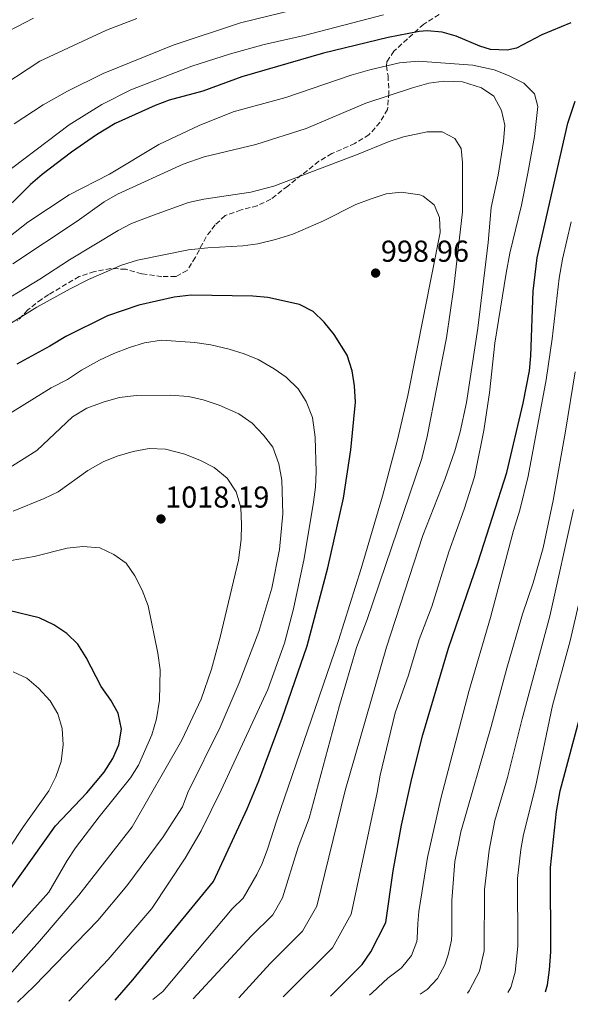
# Model space of a CAD drawing. Units: metres. Extents: x 634454 to 637405, y 4769083 to 4771454.
# Drawn here: x 636248 to 636430, y 4769117 to 4769443 of the extents above; entities that cross this region are included whole.
import ezdxf

# ---------------------------------------------------------------- set-up
doc = ezdxf.new("R2010")
doc.units = ezdxf.units.M
doc.header["$MEASUREMENT"] = 0
doc.linetypes.add('DGN Style 3', pattern=[2.435891, 1.739922, -0.695969])
for name, color, linetype, lineweight in [('Cota de punto acotado terreno', 7, 'Continuous', 0), ('Curva de nivel directora', 30, 'Continuous', 30), ('Curva de nivel intermedia', 30, 'Continuous', 0), ('Punto acotado terreno (símbolo)', 7, 'Continuous', 0), ('Zona arbolada', 92, 'DGN Style 3', 0)]:
    doc.layers.add(name, color=color, linetype=linetype, lineweight=lineweight)
doc.styles.add('Style-Arial', font='arial.ttf')

# ---------------------------------------------------------------- blocks, each defined once
blk = doc.blocks.new('5PATER')
at = {"layer": 'Punto acotado terreno (símbolo)', "linetype": 'Continuous', "lineweight": 0}
h = blk.add_hatch(color=51, dxfattribs=at)
edge = h.paths.add_edge_path()
edge.add_ellipse((0, 0), major_axis=(-0.11, -0.111), ratio=0.999422, start_angle=0, end_angle=360)

msp = doc.modelspace()

# ---------------------------------------------------------------- linework, layer by layer
at = {"layer": 'Curva de nivel directora', "color": 30, "linetype": 'Continuous', "lineweight": 30, "flags": 128}
for points, elevation in [([(636430.53, 4769442.05), (636420.86, 4769438.11), (636412.55, 4769433.63), (636409.48, 4769432.95), (636403.92, 4769433.2), (636400.44, 4769434.31), (636392.53, 4769437.62), (636387.95, 4769438.97), (636382.97, 4769439.4), (636380.35, 4769439.12), (636370.04, 4769437.22), (636348.74, 4769432.01), (636321.65, 4769424.11), (636308.79, 4769419.41), (636297.71, 4769416.46), (636293.04, 4769414.67), (636279.78, 4769408.73), (636273.62, 4769404.99), (636265.38, 4769399.26), (636255.62, 4769391.77), (636251.83, 4769388.51), (636239.72, 4769376.6)], 975), ([(636351.03, 4769119.88), (636361.5, 4769130.35), (636364.34, 4769134.47), (636369.31, 4769144.25), (636371.79, 4769161.32), (636374.51, 4769176.44), (636377.91, 4769191.83), (636381.56, 4769206.38), (636389.99, 4769235.07), (636399.9, 4769263.6), (636409.32, 4769293.19), (636414.77, 4769316.18), (636416.78, 4769326.83), (636417.23, 4769331.82), (636418, 4769353.18), (636419.4, 4769364.29), (636429.5, 4769408.77), (636431.88, 4769416.06)], 975), ([(636279.77, 4769118.46), (636285.63, 4769125.28), (636312.27, 4769157.76), (636323.45, 4769181.86), (636327.32, 4769191.08), (636335.07, 4769211.89), (636343.32, 4769235.77), (636350.09, 4769261.62), (636355.3, 4769284.66), (636357.75, 4769300.64), (636359.3, 4769316.42), (636358.94, 4769321.92), (636358.21, 4769326.86), (636356.54, 4769332.04), (636352.21, 4769338.83), (636348.92, 4769342.99), (636345.24, 4769346.47), (636340.8, 4769348.76), (636330.27, 4769351.14), (636325.29, 4769351.59), (636304.91, 4769351.89), (636299.27, 4769351.19), (636287.6, 4769348.6), (636277.25, 4769345.05), (636263.47, 4769338.19), (636258.24, 4769334.96), (636247.25, 4769329.09)], 1000), ([(636212.65, 4769117.13), (636227.86, 4769133.42), (636240.7, 4769149.11), (636260.1, 4769176.23), (636270.45, 4769187.09), (636276.16, 4769193.99), (636279.03, 4769198.48), (636281.07, 4769203.05), (636281.87, 4769208.21), (636280.79, 4769213.51), (636278.32, 4769217.86), (636275.14, 4769222.28), (636270.26, 4769231.89), (636267.43, 4769236.4), (636263.8, 4769239.85), (636259.56, 4769242.73), (636254.64, 4769245.03), (636244.63, 4769247.45), (636241.32, 4769247.9), (636229.72, 4769248.81), (636207.46, 4769248.16), (636196.37, 4769246.65), (636190.93, 4769245.57), (636181.13, 4769241.98)], 1025), ([(636422.09, 4769121.28), (636422.75, 4769123.63), (636423.46, 4769128.57), (636423.87, 4769134.48), (636423.77, 4769162.47), (636425.8, 4769180.96), (636426.92, 4769187.81), (636439.02, 4769232.67)], 950)]:
    msp.add_lwpolyline(points, dxfattribs=dict(at, elevation=elevation))
at = {"layer": 'Curva de nivel intermedia', "color": 30, "linetype": 'Continuous', "lineweight": 0, "flags": 128}
for points, elevation in [([(636246.41, 4769408.63), (636256.04, 4769414.85), (636264.08, 4769419.42), (636275.8, 4769425.28), (636299.01, 4769434.63), (636321.29, 4769442.03), (636349.29, 4769448.9)], 965), ([(636238.6, 4769388.63), (636264.63, 4769408.29), (636275.44, 4769414.96), (636285.04, 4769419.85), (636305.2, 4769427.69), (636317.99, 4769431.77), (636329.05, 4769434.9), (636342.28, 4769437.88), (636368.52, 4769444.66)], 970), ([(636238.7, 4769436.32), (636252.75, 4769443.56)], 955), ([(636238.98, 4769418.94), (636254.91, 4769429.37), (636276.9, 4769439.61), (636286.94, 4769443.45)], 960), ([(636240.91, 4769368.25), (636250.91, 4769376.04), (636264.61, 4769385.07), (636277.89, 4769391.91), (636294.2, 4769401.75), (636307.54, 4769408.05), (636318.78, 4769412.52), (636336.27, 4769417.28), (636357.88, 4769424.76), (636364.03, 4769426.51), (636373.85, 4769428.74), (636379.96, 4769429.3), (636398.12, 4769428), (636405.09, 4769426.43), (636409.89, 4769424.6), (636414.94, 4769422.05), (636418.47, 4769418.52), (636419.63, 4769414.37), (636418.53, 4769404.43), (636416.23, 4769392.28), (636414.17, 4769381.67), (636410.29, 4769365.77), (636409.12, 4769359.14), (636405.4, 4769335.96), (636403.61, 4769319.53), (636401.73, 4769307.12), (636398.61, 4769291.75), (636395.26, 4769281.01), (636390.19, 4769266.89), (636384.57, 4769248.85), (636380.37, 4769237.94), (636376.8, 4769226.14), (636372.37, 4769213.66), (636367.41, 4769193.01), (636366.5, 4769187.24), (636357.9, 4769146.95), (636351.65, 4769135.83), (636337.39, 4769121.55), (636335.37, 4769119.57)], 980), ([(636245.95, 4769362.21), (636267.26, 4769376.33), (636276.22, 4769382.81), (636280.53, 4769385.35), (636302.24, 4769395.23), (636309.28, 4769397.62), (636326.35, 4769401.74), (636342.95, 4769407.08), (636362.74, 4769415.39), (636378.08, 4769420.46), (636383.58, 4769422.04), (636388.54, 4769422.68), (636394.65, 4769422.52), (636400.96, 4769420.56), (636405.05, 4769417.71), (636407.59, 4769413.06), (636408.69, 4769408.17), (636408.25, 4769402.74), (636406.51, 4769391.63), (636404.17, 4769380.95), (636403.15, 4769369.27), (636399.74, 4769340.94), (636396.01, 4769316.37), (636393.9, 4769306.6), (636392.17, 4769300.32), (636388.87, 4769290.86), (636381.5, 4769272.27), (636369.56, 4769235.33), (636355.86, 4769187.86), (636346.49, 4769149.66), (636341.81, 4769141.32), (636331.11, 4769130.6), (636320.67, 4769119.27)], 985), ([(636238.16, 4769347.02), (636254.9, 4769357.21), (636264.66, 4769363.62), (636280.82, 4769373.24), (636285.25, 4769375.55), (636292.46, 4769378.36), (636304.11, 4769382.51), (636309.13, 4769383.68), (636324.67, 4769386.01), (636332.23, 4769387.92), (636360.22, 4769398.53), (636370.41, 4769402.75), (636375.16, 4769404.3), (636382.96, 4769405.93), (636387.96, 4769405.98), (636392.14, 4769403.73), (636394.2, 4769400.42), (636394.64, 4769395.8), (636394.72, 4769379.52), (636391.8, 4769354.56), (636389.42, 4769337.74), (636382.95, 4769305.05), (636381.22, 4769297.84), (636363.14, 4769244.55), (636359.64, 4769235.27), (636353.99, 4769216.08), (636343.97, 4769178.75), (636340.31, 4769169.19), (636335.09, 4769152.36), (636331.96, 4769146.8), (636324.83, 4769139.65), (636305.64, 4769118.98)], 990), ([(636239.61, 4769339.03), (636253.9, 4769347.86), (636264.97, 4769353.99), (636271.03, 4769357.04), (636281.87, 4769361.76), (636287.21, 4769363.42), (636304.06, 4769366.88), (636310.47, 4769367.58), (636321.98, 4769368.24), (636326.94, 4769368.89), (636332.84, 4769370.29), (636338.51, 4769372.02), (636348.7, 4769376.48), (636359.44, 4769381.84), (636364.08, 4769383.71), (636369.4, 4769385.41), (636374.37, 4769386.02), (636380.61, 4769385.12), (636381.65, 4769384.7), (636385.25, 4769381.8), (636387.07, 4769377.6), (636387.31, 4769372.59), (636376.61, 4769318.64), (636373.17, 4769304.04), (636368.16, 4769285.35), (636361.14, 4769261.35), (636353.62, 4769237.51), (636333.23, 4769178.05), (636330.19, 4769168.47), (636328.44, 4769163.79), (636326.64, 4769160.15), (636322.12, 4769152.28), (636318.55, 4769148.71), (636295.58, 4769121.4), (636292.23, 4769118.71)], 995), ([(636430.57, 4769376.1), (636427.75, 4769363.83), (636426.66, 4769357.49), (636424.33, 4769337.4), (636422.38, 4769323.86), (636416.39, 4769292), (636413.63, 4769280.67), (636411.5, 4769273.95), (636403.94, 4769245.17), (636396.73, 4769220.64), (636387.53, 4769185.21), (636383.14, 4769165.71), (636380.2, 4769147.9), (636379.95, 4769143.86), (636379.64, 4769138.87), (636379.55, 4769137.97), (636377.79, 4769133.27), (636374.52, 4769129.24), (636373.94, 4769128.74), (636369.94, 4769125.77), (636368.45, 4769124.38), (636364.79, 4769120.97), (636363.92, 4769120.13)], 970), ([(636455.56, 4769358.27), (636453.42, 4769352.16), (636450.93, 4769342.09), (636447.32, 4769324.6), (636445.29, 4769313.07), (636442.86, 4769292), (636440.35, 4769277.2), (636433.38, 4769250.78), (636430.31, 4769237.41), (636424.4, 4769216.02), (636418.77, 4769189.12), (636414.84, 4769173.32), (636413.92, 4769168.42), (636412.88, 4769158.83), (636412.96, 4769136.43), (636412.06, 4769127.75), (636410.64, 4769122.72), (636409.62, 4769121.04)], 955), ([(636243.54, 4769311.82), (636258.65, 4769321.2), (636264.09, 4769323.97), (636268.67, 4769327), (636274.62, 4769330.35), (636279.34, 4769332.6), (636284.58, 4769334.59), (636289.5, 4769336.05), (636295.14, 4769336.94), (636306.18, 4769336.19), (636311.45, 4769335.45), (636317.49, 4769334), (636322.5, 4769332.48), (636327.11, 4769330.56), (636332.41, 4769327.53), (636336.39, 4769324.68), (636340.32, 4769320.88), (636342.98, 4769316.65), (636345.03, 4769311.34), (636345.96, 4769304.89), (636346.25, 4769293.4), (636346.09, 4769288.27), (636345.4, 4769283.32), (636342.32, 4769264.74), (636338.75, 4769248.1), (636335.76, 4769236.67), (636330.25, 4769221.39), (636314.89, 4769187.98), (636308.22, 4769174.54), (636302.93, 4769165.48), (636291.88, 4769148.83), (636277.51, 4769132), (636264.52, 4769118.16)], 1005), ([(636431.97, 4769326.55), (636428.73, 4769306.81), (636424.68, 4769283.89), (636421.32, 4769268.28), (636418.08, 4769256.65), (636414.51, 4769246.24), (636409.3, 4769228.43), (636404.18, 4769209.08), (636394.17, 4769174.22), (636392.13, 4769164.42), (636391.09, 4769151.54), (636391.1, 4769150.34), (636391.11, 4769145.34), (636391.13, 4769140.34), (636391.03, 4769138.4), (636389.98, 4769133.49), (636388.81, 4769130.19), (636386.39, 4769125.71)], 965), ([(636243.73, 4769294.1), (636253.85, 4769300.49), (636265.68, 4769311.62), (636270.4, 4769314.49), (636276.12, 4769316.55), (636281.19, 4769317.99), (636286.72, 4769318.69), (636297.98, 4769318.78), (636304.02, 4769318.28), (636308.91, 4769317.23), (636314.16, 4769315.51), (636320.68, 4769312.63), (636325.12, 4769309.49), (636328.85, 4769305.49), (636331.91, 4769301.54), (636333.88, 4769296.03), (636334.94, 4769290.61), (636335.23, 4769279.51), (636334.15, 4769267.69), (636331.66, 4769254.88), (636327.3, 4769240.53), (636320.81, 4769223.58), (636314.5, 4769208.92), (636303.83, 4769187.22), (636302.04, 4769182.54), (636295.66, 4769172.62), (636283.67, 4769156.38), (636274.05, 4769144.87), (636253.04, 4769123.16), (636247.5, 4769117.82)], 1010), ([(636246.02, 4769280.34), (636256.3, 4769284.52), (636260.9, 4769286.83), (636270.77, 4769293.85), (636275.81, 4769296.68), (636280.44, 4769298.56), (636285.71, 4769300.16), (636291.04, 4769301.12), (636296.41, 4769300.88), (636302.8, 4769299.23), (636308.07, 4769297.13), (636312.49, 4769294.79), (636316.81, 4769291.33), (636319.78, 4769286.73), (636321.31, 4769281.64), (636321.63, 4769276), (636321.46, 4769271), (636320.54, 4769264.12), (636314.57, 4769238.69), (636311.67, 4769228.02), (636308.27, 4769218.13), (636301.84, 4769204.55), (636285.46, 4769175.86), (636267.76, 4769153.22), (636254.77, 4769138.01), (636236.46, 4769117.61)], 1015), ([(636431.4, 4769280.94), (636423.52, 4769245.58), (636414.39, 4769211.59), (636409.54, 4769192.16), (636405.31, 4769178.01), (636403.47, 4769168.17), (636401.98, 4769155.19)], 960), ([(636242.89, 4769263.56), (636253.02, 4769265.32), (636263.94, 4769268.13), (636269.13, 4769268.65), (636274.76, 4769268.19), (636279.35, 4769266.05), (636283.41, 4769263.13), (636286.3, 4769258.95), (636288.76, 4769254.24), (636290.75, 4769249.07), (636293.96, 4769233.35), (636294.72, 4769227.81), (636294.45, 4769217.79), (636293.47, 4769211.61), (636291.93, 4769206.32), (636287.5, 4769196.3), (636284.85, 4769192.06), (636274.49, 4769179.23), (636266.7, 4769168.94), (636263.94, 4769164.76), (636257.84, 4769154.29), (636235.39, 4769129.23)], 1020), ([(636246.05, 4769227.23), (636250.56, 4769225.08), (636254.4, 4769221.74), (636258.29, 4769217.56), (636260.89, 4769213.26), (636262.26, 4769208.45), (636262.65, 4769203.02), (636261.99, 4769197.54), (636260.22, 4769192.46), (636257.88, 4769187.75), (636249.47, 4769175.94), (636235.55, 4769155.17)], 1030), ([(636401.98, 4769155.19), (636401.8, 4769134.85), (636400.31, 4769128.1), (636396.91, 4769121.54), (636396.28, 4769120.77)], 960), ([(636386.39, 4769125.71), (636382.94, 4769122.07), (636380.62, 4769120.46)], 965)]:
    msp.add_lwpolyline(points, dxfattribs=dict(at, elevation=elevation))
at = {"layer": 'Zona arbolada', "color": 92, "linetype": 'DGN Style 3', "lineweight": 0}
msp.add_polyline3d([(636386.97, 4769444.8, 979.8), (636381.86, 4769441.6, 981.67), (636372, 4769432.65, 986.44), (636369.66, 4769429.12, 989.31), (636369.51, 4769427.81, 990.2), (636370.04, 4769424.52, 991.89), (636370.34, 4769418.94, 994.49), (636369.87, 4769413.36, 996.95), (636367.39, 4769409.12, 997.86), (636363.8, 4769405.04, 997.86), (636359.06, 4769402.1, 997.86), (636351.48, 4769398.76, 997.86), (636347.2, 4769396.21, 998.33), (636336.86, 4769388, 1001.24), (636331.31, 4769383.64, 1001.76), (636326.8, 4769381.49, 1001.75), (636321.42, 4769380.08, 1001.98), (636316.14, 4769378.2, 1003.18), (636312.87, 4769375.13, 1004.35), (636309.9, 4769371.2, 1005.28), (636306.36, 4769364.43, 1005.78), (636303.61, 4769360.09, 1005.65), (636299.82, 4769358.04, 1004.74), (636295.26, 4769358, 1002.93), (636288.66, 4769358.96, 1000.98), (636283.32, 4769360.44, 1000.85), (636278.38, 4769360.72, 1000.06), (636272.94, 4769359.67, 998.95), (636267.95, 4769358.06, 998.4), (636257.82, 4769352.07, 998.76), (636255.51, 4769350.59, 999.03), (636250.97, 4769347, 999.94), (636247.53, 4769343.42, 1000.83)], dxfattribs=at)
msp.add_polyline3d([(636386.97, 4769444.8, 979.8), (636381.86, 4769441.6, 981.67), (636372, 4769432.65, 986.44), (636369.66, 4769429.12, 989.31), (636369.51, 4769427.81, 990.2), (636370.04, 4769424.52, 991.89), (636370.34, 4769418.94, 994.49), (636369.87, 4769413.36, 996.95), (636367.39, 4769409.12, 997.86), (636363.8, 4769405.04, 997.86), (636359.06, 4769402.1, 997.86), (636351.48, 4769398.76, 997.86), (636347.2, 4769396.21, 998.33), (636336.86, 4769388, 1001.24), (636331.31, 4769383.64, 1001.76), (636326.8, 4769381.49, 1001.75), (636321.42, 4769380.08, 1001.98), (636316.14, 4769378.2, 1003.18), (636312.87, 4769375.13, 1004.35), (636309.9, 4769371.2, 1005.28), (636306.36, 4769364.43, 1005.78), (636303.61, 4769360.09, 1005.65), (636299.82, 4769358.04, 1004.74), (636295.26, 4769358, 1002.93), (636288.66, 4769358.96, 1000.98), (636283.32, 4769360.44, 1000.85), (636278.38, 4769360.72, 1000.06), (636272.94, 4769359.67, 998.95), (636267.95, 4769358.06, 998.4), (636257.82, 4769352.07, 998.76), (636255.51, 4769350.59, 999.03), (636250.97, 4769347, 999.94), (636247.53, 4769343.42, 1000.83)], dxfattribs=at)

# ---------------------------------------------------------------- block references
at = {"layer": 'Punto acotado terreno (símbolo)', "color": 7, "linetype": 'Continuous', "lineweight": 0, "xscale": 10, "yscale": 10, "zscale": 10}
for p in [(636365.93, 4769359.19, 998.96), (636294.95, 4769277.8, 1018.19)]:
    msp.add_blockref('5PATER', p, dxfattribs=at)

# ---------------------------------------------------------------- texts
at = {"layer": 'Cota de punto acotado terreno', "color": 7, "linetype": 'Continuous', "lineweight": 0, "style": 'Style-Arial'}
for s, p in [('998.96', (636367.67, 4769362.94, 998.96)), ('1018.19', (636296.36, 4769281.55, 1018.19))]:
    msp.add_text(s, height=7, dxfattribs=at).set_placement(p)

doc.saveas('drawing.dxf')
